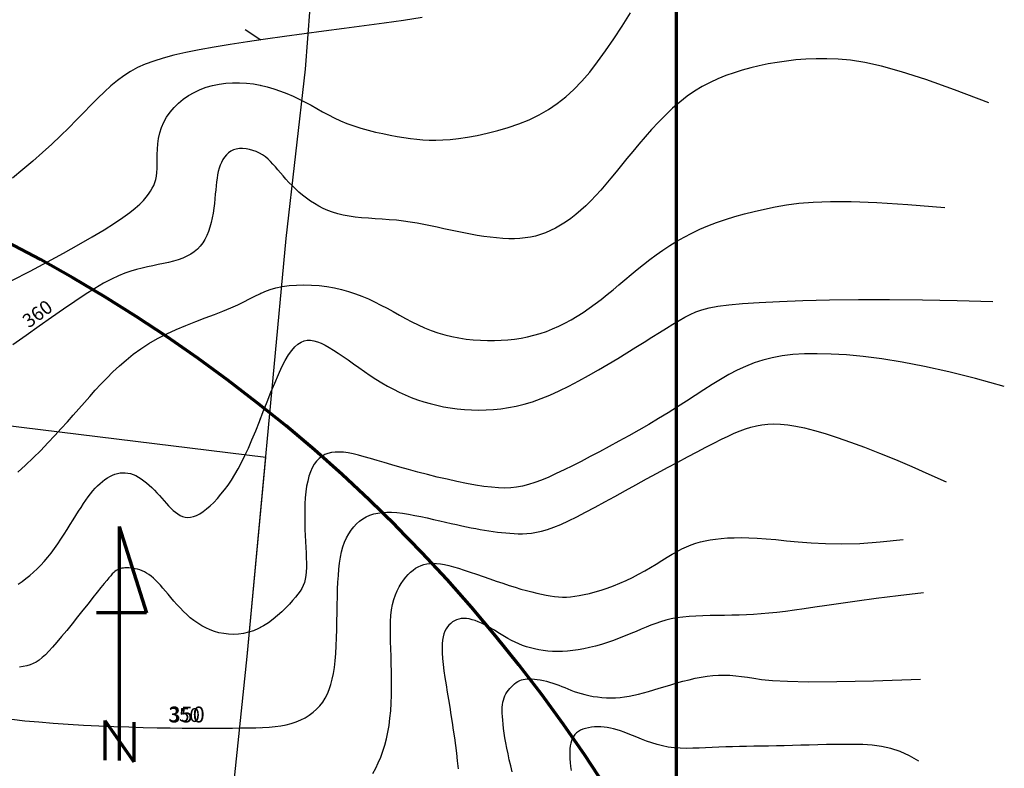
# Model space of a CAD drawing. Units: millimetres. Extents: x -13024 to 106703, y 4152 to 150173.
# Drawn here: x 69750 to 98366, y 90002 to 111752 of the extents above; entities that cross this region are included whole.
import ezdxf

# ---------------------------------------------------------------- set-up
doc = ezdxf.new("R2010")
doc.units = ezdxf.units.MM
doc.layers.add('025', color=1, linetype='Continuous', lineweight=30)
doc.layers.add('070', color=3, linetype='Continuous', lineweight=70)
doc.styles.add('arial', font='arial.ttf', dxfattribs={"width": 0.9})
doc.styles.get("Standard").update_dxf_attribs({"font": 'ARIAL.TTF'})

msp = doc.modelspace()

# ---------------------------------------------------------------- linework, layer by layer
at = {"layer": '025'}
for points in [[(73375, 58132.26), (73824.73, 65535.2), (74527.63, 70428.85), (74644.78, 73191.77), (74614.81, 75045.69), (75203.93, 81105.87), (75492.49, 85253.44), (75949.67, 89342.45), (76361.13, 93248.71), (77494.45, 105398.4), (78051.72, 110313.44), (78326.98, 113890.64), (79519.02, 126653.91)], [(69520.92, 104176.23), (70049.22, 104449.29), (70553.51, 104715.89), (71027.64, 104972.71), (71465.42, 105216.41), (71860.7, 105443.64), (72207.32, 105651.07), (72501.07, 105836.31), (72745.65, 106000.79), (72946.71, 106146.87), (73109.93, 106276.91), (73240.94, 106393.28), (73345.43, 106498.35), (73429.03, 106594.49), (73497.43, 106684.06), (73555.42, 106769.39), (73604.44, 106852.61), (73645.04, 106935.84), (73677.81, 107021.16), (73703.32, 107110.69), (73722.14, 107206.51), (73734.85, 107310.74), (73742.01, 107425.47), (73744.6, 107552.12), (73745.13, 107689.31), (73746.53, 107835), (73751.7, 107987.13), (73763.55, 108143.66), (73785.01, 108302.52), (73818.98, 108461.68), (73868.38, 108619.06), (73935.45, 108772.77), (74019.67, 108921.45), (74119.87, 109063.9), (74234.87, 109198.9), (74363.48, 109325.25), (74504.52, 109441.75), (74656.81, 109547.17), (74819.16, 109640.33), (74990.4, 109720.22), (75169.36, 109786.71), (75354.88, 109839.89), (75545.81, 109879.85), (75740.99, 109906.68), (75939.25, 109920.46), (76139.43, 109921.27), (76340.39, 109909.21), (76541.03, 109884.53), (76740.58, 109848.13), (76938.34, 109801.09), (77133.6, 109744.49), (77325.66, 109679.38), (77513.82, 109606.86), (77697.38, 109527.99), (77875.64, 109443.84), (78048.35, 109355.55), (78217.11, 109264.45), (78383.97, 109171.95), (78550.99, 109079.44), (78720.23, 108988.31), (78893.73, 108899.98), (79073.55, 108815.83), (79261.76, 108737.27), (79459.62, 108665.39), (79665.29, 108600.17), (79876.16, 108541.25), (80089.62, 108488.32), (80303.04, 108441.02), (80513.82, 108399.04), (80719.32, 108362.04), (80916.95, 108329.68), (81105.24, 108301.83), (81287.44, 108279.16), (81467.96, 108262.55), (81651.21, 108252.86), (81841.6, 108250.99), (82043.53, 108257.8), (82261.43, 108274.16), (82499.68, 108300.94), (82761.11, 108339.01), (83042.05, 108389.13), (83337.27, 108452.02), (83641.51, 108528.44), (83949.53, 108619.12), (84256.06, 108724.81), (84555.85, 108846.24), (84843.67, 108984.15), (85115.6, 109139.43), (85373.2, 109313.55), (85619.35, 109508.13), (85856.95, 109724.77), (86088.9, 109965.09), (86318.08, 110230.72), (86547.4, 110523.25), (86779.75, 110844.31), (87017.03, 111193.8), (87257.13, 111564.75), (87496.97, 111948.48)], [(81445.55, 111811.56), (80903.02, 111731.3), (80339.12, 111652.11), (79761.02, 111573.71), (79175.92, 111495.84), (78590.99, 111418.22), (78013, 111340.62), (77447.16, 111262.99), (76898.27, 111185.32), (76371.11, 111107.6), (75870.5, 111029.82), (75401.22, 110951.97), (74968.07, 110874.04), (74575.86, 110796.03), (74227.62, 110717.55), (73919.4, 110636.82), (73645.48, 110551.68), (73400.14, 110459.97), (73177.66, 110359.53), (72972.33, 110248.21), (72778.43, 110123.85), (72590.25, 109984.3), (72402.72, 109828), (72213.34, 109655.88), (72020.28, 109469.46), (71821.68, 109270.26), (71615.71, 109059.8), (71400.53, 108839.62), (71174.28, 108611.23), (70935.14, 108376.16), (70681.73, 108135.9), (70414.69, 107891.75), (70135.12, 107644.99), (69844.13, 107396.88), (69542.83, 107148.7)], [(76760.27, 111156.09), (76305.57, 111452.77)], [(76760.27, 111156.09), (76305.57, 111452.77)], [(76760.27, 111156.09), (76305.57, 111452.77)], [(76760.27, 111164.97), (76371.11, 111107.6), (75870.5, 111029.82), (75401.22, 110951.97), (74968.07, 110874.04), (74575.86, 110796.03), (74227.62, 110717.55), (73919.4, 110636.82), (73645.48, 110551.68), (73400.14, 110459.97), (73177.66, 110359.53), (72972.33, 110248.21), (72778.43, 110123.85), (72590.25, 109984.3), (72402.72, 109828), (72213.34, 109655.88), (72020.28, 109469.46), (71821.68, 109270.26), (71615.71, 109059.8), (71400.53, 108839.62), (71174.28, 108611.23), (70935.14, 108376.16), (70681.73, 108135.9), (70414.69, 107891.75), (70135.12, 107644.99), (69844.13, 107396.88), (69542.83, 107148.7)], [(97912.1, 109332.32), (96918.4, 109715.51), (96081.88, 110014.18), (95381.93, 110238.82), (94797.9, 110399.88), (94309.16, 110507.83), (93895.1, 110573.15), (93535.06, 110606.3), (93208.44, 110617.75), (92897.85, 110616.33), (92599.02, 110604.39), (92310.91, 110582.61), (92032.52, 110551.71), (91762.81, 110512.38), (91500.77, 110465.32), (91245.37, 110411.25), (90995.59, 110350.86), (90750.55, 110284.46), (90509.91, 110210.86), (90273.49, 110128.45), (90041.09, 110035.63), (89812.53, 109930.81), (89587.61, 109812.4), (89366.13, 109678.79), (89147.92, 109528.4), (88932.9, 109360.4), (88721.6, 109177.09), (88514.63, 108981.52), (88312.65, 108776.75), (88116.29, 108565.86), (87926.18, 108351.91), (87742.98, 108137.95), (87567.31, 107927.06), (87399.51, 107721.85), (87238.67, 107523.16), (87083.58, 107331.35), (86933.03, 107146.82), (86785.79, 106969.95), (86640.67, 106801.12), (86496.43, 106640.72), (86351.88, 106489.13), (86206.06, 106346.69), (86059.1, 106213.64), (85911.36, 106090.17), (85763.24, 105976.45), (85615.12, 105872.7), (85467.39, 105779.1), (85320.42, 105695.83), (85174.6, 105623.1), (85030.06, 105560.98), (84885.91, 105509.14), (84740.98, 105467.13), (84594.14, 105434.51), (84444.23, 105410.81), (84290.11, 105395.61), (84130.63, 105388.45), (83964.62, 105388.89), (83791.34, 105396.44), (83611.54, 105410.51), (83426.38, 105430.44), (83237, 105455.61), (83044.56, 105485.38), (82850.2, 105519.1), (82655.07, 105556.14), (82460.32, 105595.86), (82266.82, 105637.57), (82074.2, 105680.29), (81881.84, 105723.01), (81689.1, 105764.71), (81495.33, 105804.37), (81299.91, 105840.97), (81102.18, 105873.48), (80901.52, 105900.88), (80697.69, 105922.6), (80492.06, 105939.86), (80286.44, 105954.31), (80082.6, 105967.6), (79882.35, 105981.41), (79687.45, 105997.39), (79499.71, 106017.2), (79320.92, 106042.5), (79152.4, 106074.63), (78993.72, 106113.73), (78843.99, 106159.59), (78702.3, 106212.03), (78567.77, 106270.84), (78439.49, 106335.85), (78316.58, 106406.86), (78198.14, 106483.68), (78083.47, 106565.98), (77972.63, 106652.87), (77865.88, 106743.34), (77763.48, 106836.36), (77665.67, 106930.91), (77572.71, 107025.97), (77484.87, 107120.52), (77402.39, 107213.54), (77325.22, 107304.09), (77252.08, 107391.58), (77181.36, 107475.5), (77111.48, 107555.32), (77040.82, 107630.56), (76967.81, 107700.68), (76890.83, 107765.19), (76808.3, 107823.58), (76719.18, 107875.29), (76624.69, 107919.66), (76526.63, 107955.99), (76426.77, 107983.57), (76326.92, 108001.71), (76228.86, 108009.7), (76134.37, 108006.84), (76045.25, 107992.42), (75962.96, 107966.04), (75887.7, 107928.43), (75819.34, 107880.6), (75757.74, 107823.58), (75702.79, 107758.39), (75654.36, 107686.05), (75612.31, 107607.58), (75576.52, 107524.01), (75546.73, 107436.12), (75522.19, 107343.84), (75501.98, 107246.83), (75485.23, 107144.78), (75471.02, 107037.36), (75458.48, 106924.27), (75446.71, 106805.18), (75434.81, 106679.76), (75421.91, 106548.07), (75407.22, 106411.6), (75389.97, 106272.18), (75369.41, 106131.69), (75344.75, 105991.95), (75315.24, 105854.84), (75280.11, 105722.19), (75238.6, 105595.86), (75189.98, 105477.4), (75133.76, 105367.1), (75069.5, 105264.98), (74996.74, 105171.02), (74915.03, 105085.23), (74823.94, 105007.62), (74723.02, 104938.17), (74611.8, 104876.9), (74490.18, 104823.58), (74359.3, 104777.15), (74220.62, 104736.35), (74075.63, 104699.88), (73925.77, 104666.47), (73772.53, 104634.86), (73617.38, 104603.75), (73461.78, 104571.88), (73306.34, 104537.59), (73148.21, 104497.75), (72983.7, 104448.85), (72809.1, 104387.37), (72620.7, 104309.81), (72414.8, 104212.65), (72187.69, 104092.39), (71935.68, 103945.51), (71656.19, 103769.74), (71351.21, 103567.81), (71023.88, 103343.66), (70677.33, 103101.26), (70314.67, 102844.57), (69939.06, 102577.53), (69553.6, 102304.11)], [(69520.92, 104176.23), (70049.22, 104449.29), (70553.51, 104715.89), (71027.64, 104972.71), (71465.42, 105216.41), (71860.7, 105443.64), (72207.32, 105651.07), (72501.07, 105836.31), (72745.65, 106000.79), (72946.71, 106146.87), (73109.93, 106276.91), (73240.94, 106393.28), (73345.43, 106498.35), (73429.03, 106594.49), (73497.43, 106684.06), (73555.42, 106769.39), (73604.44, 106852.61), (73645.04, 106935.84), (73677.81, 107021.16), (73703.32, 107110.69), (73722.14, 107206.51), (73734.85, 107310.74), (73742.01, 107425.47), (73744.6, 107552.12), (73745.13, 107689.31), (73746.53, 107835), (73751.7, 107987.13), (73763.55, 108143.66), (73785.01, 108302.52), (73818.98, 108461.68), (73868.38, 108619.06), (73935.45, 108772.77), (74019.67, 108921.45), (74119.87, 109063.9), (74234.87, 109198.9), (74363.48, 109325.25), (74504.52, 109441.75), (74656.81, 109547.17), (74819.16, 109640.33), (74990.4, 109720.22), (75169.36, 109786.71), (75354.88, 109839.89), (75545.81, 109879.85), (75740.99, 109906.68), (75939.25, 109920.46), (76139.43, 109921.27), (76340.39, 109909.21), (76541.03, 109884.53), (76740.58, 109848.13), (76760.27, 109843.45)], [(76760.27, 107851.44), (76719.18, 107875.29), (76624.69, 107919.66), (76526.63, 107955.99), (76426.77, 107983.57), (76326.92, 108001.71), (76228.86, 108009.7), (76134.37, 108006.84), (76045.25, 107992.42), (75962.96, 107966.04), (75887.7, 107928.43), (75819.34, 107880.6), (75757.74, 107823.58), (75702.79, 107758.39), (75654.36, 107686.05), (75612.31, 107607.58), (75576.52, 107524.01), (75546.73, 107436.12), (75522.19, 107343.84), (75501.98, 107246.83), (75485.23, 107144.78), (75471.02, 107037.36), (75458.48, 106924.27), (75446.71, 106805.18), (75434.81, 106679.76), (75421.91, 106548.07), (75407.22, 106411.6), (75389.97, 106272.18), (75369.41, 106131.69), (75344.75, 105991.95), (75315.24, 105854.84), (75280.11, 105722.19), (75238.6, 105595.86), (75189.98, 105477.4), (75133.76, 105367.1), (75069.5, 105264.98), (74996.74, 105171.02), (74915.03, 105085.23), (74823.94, 105007.62), (74723.02, 104938.17), (74611.8, 104876.9), (74490.18, 104823.58), (74359.3, 104777.15), (74220.62, 104736.35), (74075.63, 104699.88), (73925.77, 104666.47), (73772.53, 104634.86), (73617.38, 104603.75), (73461.78, 104571.88), (73306.34, 104537.59), (73148.21, 104497.75), (72983.7, 104448.85), (72809.1, 104387.37), (72620.7, 104309.81), (72414.8, 104212.65), (72187.69, 104092.39), (71935.68, 103945.51), (71656.19, 103769.74), (71351.21, 103567.81), (71023.88, 103343.66), (70677.33, 103101.26), (70314.67, 102844.57), (69939.06, 102577.53), (69553.6, 102304.11)], [(69697.75, 98605.91), (69920.8, 98810.22), (70142.74, 99022.8), (70360.54, 99239.43), (70571.18, 99455.9), (70771.64, 99668), (70959.8, 99872.41), (71137.18, 100069.41), (71306.23, 100260.18), (71469.39, 100445.89), (71629.1, 100627.72), (71787.79, 100806.84), (71947.9, 100984.43), (72111.88, 101161.67), (72281.97, 101339.31), (72459.66, 101516.41), (72646.23, 101691.58), (72842.96, 101863.47), (73051.16, 102030.69), (73272.1, 102191.88), (73507.08, 102345.68), (73757.37, 102490.69), (74023.14, 102625.97), (74299.99, 102752.14), (74582.37, 102870.24), (74864.75, 102981.3), (75141.59, 103086.38), (75407.37, 103186.49), (75656.53, 103282.69), (75883.54, 103376), (76084.74, 103467.12), (76263.97, 103555.3), (76426.93, 103639.44), (76579.34, 103718.45), (76726.9, 103791.23), (76875.33, 103856.7), (77030.34, 103913.75), (77197.63, 103961.29), (77381.41, 103998.41), (77579.9, 104024.93), (77789.81, 104040.83), (78007.86, 104046.14), (78230.75, 104040.83), (78455.19, 104024.93), (78677.91, 103998.41), (78895.61, 103961.29), (79105.71, 103913.73), (79308.49, 103856.55), (79504.92, 103790.72), (79695.99, 103717.22), (79882.68, 103637.04), (80065.97, 103551.15), (80246.83, 103460.53), (80426.25, 103366.17), (80605.16, 103269.15), (80784.3, 103171.05), (80964.36, 103073.51), (81146.04, 102978.23), (81330.03, 102886.86), (81517.01, 102801.09), (81707.69, 102722.58), (81902.75, 102653), (82102.58, 102593.66), (82306.33, 102544.41), (82512.85, 102504.73), (82720.98, 102474.09), (82929.57, 102451.99), (83137.48, 102437.9), (83343.53, 102431.3), (83546.59, 102431.67), (83745.76, 102438.65), (83941.17, 102452.42), (84133.24, 102473.34), (84322.37, 102501.76), (84508.96, 102538.01), (84693.42, 102582.45), (84876.15, 102635.42), (85057.55, 102697.27), (85237.96, 102768.22), (85417.44, 102848.05), (85596.01, 102936.4), (85773.65, 103032.95), (85950.37, 103137.33), (86126.17, 103249.2), (86301.04, 103368.22), (86474.99, 103494.05), (86648.11, 103626.19), (86820.82, 103763.66), (86993.65, 103905.32), (87167.13, 104050.04), (87341.77, 104196.69), (87518.09, 104344.13), (87696.62, 104491.23), (87877.87, 104636.86), (88062.43, 104779.99), (88251.04, 104919.95), (88444.54, 105056.2), (88643.72, 105188.17), (88849.41, 105315.31), (89062.42, 105437.06), (89283.57, 105552.86), (89513.66, 105662.16), (89753.38, 105764.55), (90002.92, 105860.21), (90262.34, 105949.5), (90531.7, 106032.74), (90811.04, 106110.28), (91100.43, 106182.47), (91399.93, 106249.63), (91709.59, 106312.11), (92033.52, 106369.49), (92392.07, 106418.28), (92809.64, 106454.24), (93310.63, 106473.13), (93919.43, 106470.7), (94660.45, 106442.7), (95558.07, 106384.9), (96636.71, 106293.05)], [(73375, 58132.26), (73824.73, 65535.2), (74527.63, 70428.85), (74644.78, 73191.77), (74614.81, 75045.69), (75203.93, 81105.87), (75492.49, 85253.44), (75949.67, 89342.45), (76361.13, 93248.71), (76900.2, 99027.85), (32781.44, 104444.95)], [(69697.75, 98605.91), (69920.8, 98810.22), (70142.74, 99022.8), (70360.54, 99239.43), (70571.18, 99455.9), (70771.64, 99668), (70959.8, 99872.41), (71137.18, 100069.41), (71306.23, 100260.18), (71469.39, 100445.89), (71629.1, 100627.72), (71787.79, 100806.84), (71947.9, 100984.43), (72111.88, 101161.67), (72281.97, 101339.31), (72459.66, 101516.41), (72646.23, 101691.58), (72842.96, 101863.47), (73051.16, 102030.69), (73272.1, 102191.88), (73507.08, 102345.68), (73757.37, 102490.69), (74023.14, 102625.97), (74299.99, 102752.14), (74582.37, 102870.24), (74864.75, 102981.3), (75141.59, 103086.38), (75407.37, 103186.49), (75656.53, 103282.69), (75883.54, 103376), (76084.74, 103467.12), (76263.97, 103555.3), (76426.93, 103639.44), (76579.34, 103718.45), (76726.9, 103791.23), (76760.27, 103805.95)], [(69701.3, 95350.9), (69818.2, 95429.47), (69932.06, 95513.06), (70043.12, 95601.88), (70151.58, 95696.12), (70257.66, 95796.03), (70361.58, 95901.81), (70463.55, 96013.68), (70563.79, 96131.86), (70662.51, 96256.57), (70759.86, 96387.7), (70855.62, 96523.81), (70949.53, 96663.13), (71041.31, 96803.9), (71130.66, 96944.36), (71217.32, 97082.72), (71301.01, 97217.23), (71381.43, 97346.13), (71458.46, 97467.98), (71532.52, 97582.7), (71604.15, 97690.57), (71673.92, 97791.84), (71742.4, 97886.78), (71810.12, 97975.66), (71877.66, 98058.74), (71945.58, 98136.28), (72014.32, 98208.46), (72083.95, 98275.14), (72154.41, 98336.1), (72225.66, 98391.11), (72297.65, 98439.94), (72370.32, 98482.37), (72443.64, 98518.17), (72517.56, 98547.12), (72592.02, 98568.98), (72667.02, 98583.56), (72742.53, 98590.65), (72818.54, 98590.04), (72895.03, 98581.53), (72971.99, 98564.91), (73049.41, 98539.97), (73127.26, 98506.52), (73205.49, 98464.54), (73283.83, 98414.78), (73361.98, 98358.18), (73439.62, 98295.69), (73516.44, 98228.25), (73592.14, 98156.81), (73666.4, 98082.31), (73738.93, 98005.69), (73809.51, 97927.92), (73878.41, 97850.04), (73945.98, 97773.12), (74012.61, 97698.2), (74078.64, 97626.37), (74144.46, 97558.67), (74210.43, 97496.18), (74276.9, 97439.94), (74344.29, 97391.04), (74413.11, 97350.57), (74483.9, 97319.62), (74557.23, 97299.29), (74633.63, 97290.68), (74713.67, 97294.89), (74797.88, 97313.02), (74886.82, 97346.17), (74980.78, 97395.07), (75079.03, 97458.94), (75180.58, 97536.66), (75284.44, 97627.09), (75389.61, 97729.1), (75495.12, 97841.55), (75599.97, 97963.29), (75703.17, 98093.21), (75804.02, 98230.66), (75903, 98377.01), (76000.88, 98534.13), (76098.44, 98703.89), (76196.43, 98888.16), (76295.63, 99088.79), (76396.82, 99307.67), (76500.75, 99546.65), (76607.9, 99806.17), (76717.54, 100080.81), (76828.65, 100363.72), (76940.2, 100648.07), (77051.16, 100926.99), (77160.51, 101193.65), (77267.22, 101441.18), (77370.27, 101662.74), (77468.95, 101852.97), (77563.9, 102012.43), (77656.06, 102143.17), (77746.38, 102247.25), (77835.83, 102326.71), (77925.35, 102383.6), (78015.9, 102419.99), (78108.42, 102437.91), (78203.82, 102439.24), (78302.78, 102425.07), (78405.92, 102396.32), (78513.86, 102353.91), (78627.22, 102298.75), (78746.63, 102231.76), (78872.71, 102153.86), (79006.09, 102065.96), (79147.12, 101969.15), (79295.07, 101865.23), (79448.96, 101756.18), (79607.8, 101643.99), (79770.59, 101530.62), (79936.36, 101418.06), (80104.1, 101308.28), (80272.84, 101203.27), (80441.84, 101104.65), (80611.47, 101012.7), (80782.34, 100927.34), (80955.08, 100848.5), (81130.32, 100776.11), (81308.67, 100710.09), (81490.76, 100650.38), (81677.21, 100596.89), (81868.46, 100549.61), (82064.2, 100508.75), (82263.95, 100474.61), (82467.22, 100447.43), (82673.52, 100427.51), (82882.36, 100415.11), (83093.25, 100410.51), (83305.7, 100413.99), (83519.53, 100425.97), (83735.8, 100447.52), (83955.88, 100479.86), (84181.12, 100524.22), (84412.91, 100581.83), (84652.59, 100653.89), (84901.54, 100741.64), (85161.13, 100846.29), (85431.96, 100968.37), (85711.65, 101105.54), (85997.06, 101254.75), (86285.04, 101412.96), (86572.46, 101577.13), (86856.17, 101744.21), (87133.03, 101911.17), (87399.89, 102074.95), (87654.18, 102232.9), (87895.49, 102383.93), (88124.01, 102527.33), (88339.89, 102662.39), (88543.3, 102788.42), (88734.4, 102904.69), (88913.37, 103010.5), (89080.36, 103105.16), (89237.97, 103188.26), (89398.46, 103260.65), (89576.51, 103323.5), (89786.81, 103377.98), (90044.05, 103425.23), (90362.91, 103466.43), (90758.07, 103502.74), (91244.23, 103535.32), (91831.89, 103564.87), (92514.83, 103590.22), (93282.69, 103609.73), (94125.06, 103621.79), (95031.57, 103624.74), (95991.83, 103616.96), (96995.45, 103596.82), (98032.04, 103562.69)], [(98365.7, 101098.99), (97525.26, 101328.76), (96753.01, 101520.03), (96045.02, 101675.99), (95397.37, 101799.82), (94806.12, 101894.7), (94267.34, 101963.83), (93777.12, 102010.38), (93331.52, 102037.54), (92926.51, 102047.99), (92557.6, 102042.37), (92220.23, 102020.83), (91909.82, 101983.51), (91621.78, 101930.57), (91351.53, 101862.14), (91094.5, 101778.37), (90846.1, 101679.41), (90602.24, 101565.67), (90360.73, 101438.69), (90119.87, 101300.28), (89877.96, 101152.25), (89633.3, 100996.4), (89384.19, 100834.54), (89128.92, 100668.49), (88865.79, 100500.05), (88593.76, 100330.86), (88314.34, 100161.93), (88029.7, 99994.09), (87742.03, 99828.16), (87453.48, 99664.99), (87166.24, 99505.39), (86882.47, 99350.21), (86604.35, 99200.28), (86333.81, 99056.45), (86071.82, 98919.71), (85819.09, 98791.08), (85576.36, 98671.57), (85344.34, 98562.19), (85123.76, 98463.95), (84915.35, 98377.86), (84719.82, 98304.95), (84537, 98245.97), (84363.04, 98200.75), (84193.22, 98168.84), (84022.77, 98149.81), (83846.97, 98143.22), (83661.07, 98148.65), (83460.33, 98165.66), (83240, 98193.8), (82996.99, 98232.49), (82734.83, 98280.39), (82458.7, 98336.04), (82173.77, 98397.95), (81885.22, 98464.64), (81598.22, 98534.62), (81317.96, 98606.4), (81049.61, 98678.52), (80797.35, 98749.56), (80561.34, 98818.51), (80340.76, 98884.41), (80134.77, 98946.34), (79942.53, 99003.35), (79763.22, 99054.5), (79596, 99098.84), (79440.04, 99135.44), (79294.56, 99163.41), (79159.05, 99182.09), (79033.01, 99190.85), (78916, 99189.08), (78807.52, 99176.17), (78707.12, 99151.51), (78614.33, 99114.46), (78528.66, 99064.43), (78449.75, 99000.94), (78377.57, 98924.1), (78312.2, 98834.17), (78253.71, 98731.39), (78202.16, 98616.02), (78157.65, 98488.31), (78120.22, 98348.51), (78089.97, 98196.89), (78066.82, 98034.03), (78050.19, 97861.87), (78039.36, 97682.69), (78033.59, 97498.77), (78032.16, 97312.39), (78034.36, 97125.82), (78039.45, 96941.36), (78046.72, 96761.28), (78055.38, 96587.55), (78064.43, 96420.99), (78072.84, 96262.11), (78079.54, 96111.39), (78083.49, 95969.36), (78083.65, 95836.52), (78078.95, 95713.38), (78068.34, 95600.44), (78050.86, 95497.72), (78025.82, 95403.28), (77992.59, 95314.71), (77950.56, 95229.57), (77899.12, 95145.45), (77837.65, 95059.91), (77765.54, 94970.54), (77682.17, 94874.91), (77587.23, 94771.52), (77481.65, 94662.51), (77366.65, 94550.98), (77243.47, 94439.98), (77113.34, 94332.61), (76977.5, 94231.93), (76837.16, 94141.01), (76693.56, 94062.94), (76547.87, 94000.15), (76400.98, 93952.52), (76253.74, 93919.29), (76106.96, 93899.7), (75961.49, 93892.99), (75818.15, 93898.4), (75677.78, 93915.17), (75541.21, 93942.54), (75409.12, 93979.78), (75281.56, 94026.27), (75158.4, 94081.42), (75039.54, 94144.65), (74924.86, 94215.35), (74814.26, 94292.96), (74707.63, 94376.87), (74604.84, 94466.49), (74505.79, 94561.09), (74410.41, 94659.3), (74318.6, 94759.62), (74230.28, 94860.53), (74145.38, 94960.52), (74063.81, 95058.09), (73985.49, 95151.72), (73910.34, 95239.9), (73838.2, 95321.4), (73768.6, 95396.07), (73701, 95464.06), (73634.86, 95525.5), (73569.62, 95580.53), (73504.74, 95629.28), (73439.67, 95671.9), (73373.88, 95708.51), (73307.01, 95739.31), (73239.58, 95764.65), (73172.27, 95784.96), (73105.79, 95800.65), (73040.84, 95812.13), (72978.12, 95819.82), (72918.34, 95824.12), (72862.2, 95825.47), (72810.18, 95824.15), (72761.92, 95819.99), (72716.85, 95812.7), (72674.4, 95802.01), (72633.99, 95787.62), (72595.04, 95769.24), (72556.99, 95746.6), (72519.26, 95719.39), (72480.97, 95686.98), (72440.03, 95647.27), (72394.06, 95597.81), (72340.65, 95536.14), (72277.42, 95459.81), (72201.97, 95366.36), (72111.92, 95253.34), (72004.86, 95118.3), (71879.54, 94960.17), (71739.24, 94783.5), (71588.34, 94594.2), (71431.26, 94398.21), (71272.39, 94201.45), (71116.14, 94009.86), (70966.9, 93829.36), (70829.08, 93665.88), (70705.89, 93524.03), (70595.74, 93403.15), (70495.86, 93301.27), (70403.48, 93216.41), (70315.81, 93146.6), (70230.1, 93089.85), (70143.55, 93044.2), (70053.4, 93007.66), (69957.14, 92978.53), (69853.35, 92956.11), (69740.89, 92940.01)], [(69701.3, 95350.9), (69818.2, 95429.47), (69932.06, 95513.06), (70043.12, 95601.88), (70151.58, 95696.12), (70257.66, 95796.03), (70361.58, 95901.81), (70463.55, 96013.68), (70563.79, 96131.86), (70662.51, 96256.57), (70759.86, 96387.7), (70855.62, 96523.81), (70949.53, 96663.13), (71041.31, 96803.9), (71130.66, 96944.36), (71217.32, 97082.72), (71301.01, 97217.23), (71381.43, 97346.13), (71458.46, 97467.98), (71532.52, 97582.7), (71604.15, 97690.57), (71673.92, 97791.84), (71742.4, 97886.78), (71810.12, 97975.66), (71877.66, 98058.74), (71945.58, 98136.28), (72014.32, 98208.46), (72083.95, 98275.14), (72154.41, 98336.1), (72225.66, 98391.11), (72297.65, 98439.94), (72370.32, 98482.37), (72443.64, 98518.17), (72517.56, 98547.12), (72592.02, 98568.98), (72667.02, 98583.56), (72742.53, 98590.65), (72818.54, 98590.04), (72895.03, 98581.53), (72971.99, 98564.91), (73049.41, 98539.97), (73127.26, 98506.52), (73205.49, 98464.54), (73283.83, 98414.78), (73361.98, 98358.18), (73439.62, 98295.69), (73516.44, 98228.25), (73592.14, 98156.81), (73666.4, 98082.31), (73738.93, 98005.69), (73809.51, 97927.92), (73878.41, 97850.04), (73945.98, 97773.12), (74012.61, 97698.2), (74078.64, 97626.37), (74144.46, 97558.67), (74210.43, 97496.18), (74276.9, 97439.94), (74344.29, 97391.04), (74413.11, 97350.57), (74483.9, 97319.62), (74557.23, 97299.29), (74633.63, 97290.68), (74713.67, 97294.89), (74797.88, 97313.02), (74886.82, 97346.17), (74980.78, 97395.07), (75079.03, 97458.94), (75180.58, 97536.66), (75284.44, 97627.09), (75389.61, 97729.1), (75495.12, 97841.55), (75599.97, 97963.29), (75703.17, 98093.21), (75804.02, 98230.66), (75903, 98377.01), (76000.88, 98534.13), (76098.44, 98703.89), (76196.43, 98888.16), (76295.63, 99088.79), (76396.82, 99307.67), (76500.75, 99546.65), (76607.9, 99806.17), (76717.54, 100080.81), (76760.27, 100189.61)], [(69518.89, 91427.48), (69903.87, 91385.22), (70306.47, 91347.4), (70726.78, 91313.77), (71160.48, 91284.15), (71602.17, 91258.34), (72046.44, 91236.16), (72487.87, 91217.43), (72921.06, 91201.97), (73340.58, 91189.58), (73741.05, 91180.09), (74118.13, 91173.29), (74471.96, 91168.86), (74803.73, 91166.46), (75114.67, 91165.76), (75405.99, 91166.42), (75678.89, 91168.09), (75934.6, 91170.44), (76174.34, 91173.13), (76399.26, 91176.08), (76610.41, 91180.28), (76808.77, 91186.96), (76995.32, 91197.38), (77171.05, 91212.77), (77336.96, 91234.39), (77494.02, 91263.46), (77643.22, 91301.25), (77785.33, 91348.71), (77920.18, 91405.75), (78047.4, 91471.96), (78166.58, 91546.97), (78277.35, 91630.38), (78379.32, 91721.82), (78472.11, 91820.89), (78555.32, 91927.21), (78628.75, 92040.66), (78692.86, 92162.18), (78748.3, 92292.96), (78795.71, 92434.21), (78835.74, 92587.12), (78869.03, 92752.91), (78896.22, 92932.77), (78917.96, 93127.89), (78934.92, 93338.72), (78947.84, 93562.54), (78957.5, 93795.88), (78964.67, 94035.27), (78970.12, 94277.23), (78974.63, 94518.3), (78978.96, 94754.99), (78983.9, 94983.83), (78990.22, 95201.96), (78998.78, 95409.03), (79010.43, 95605.29), (79026.03, 95790.99), (79046.43, 95966.4), (79072.5, 96131.77), (79105.1, 96287.36), (79145.07, 96433.43), (79193.08, 96570.16), (79248.9, 96697.45), (79312.1, 96815.13), (79382.26, 96923.04), (79458.94, 97020.99), (79541.71, 97108.81), (79630.16, 97186.34), (79723.84, 97253.41), (79822.53, 97309.9), (79926.79, 97356.02), (80037.42, 97392.01), (80155.16, 97418.13), (80280.81, 97434.65), (80415.12, 97441.81), (80558.89, 97439.88), (80712.86, 97429.12), (80877.29, 97409.96), (81050.22, 97383.64), (81229.18, 97351.57), (81411.7, 97315.16), (81595.28, 97275.83), (81777.45, 97234.99), (81955.73, 97194.05), (82127.64, 97154.44), (82291.27, 97117.29), (82446.92, 97082.73), (82595.47, 97050.61), (82737.82, 97020.77), (82874.82, 96993.07), (83007.37, 96967.36), (83136.34, 96943.49), (83262.6, 96921.32), (83386.96, 96900.75), (83509.87, 96881.94), (83631.71, 96865.13), (83752.85, 96850.53), (83873.68, 96838.36), (83994.57, 96828.85), (84115.89, 96822.22), (84238.03, 96818.69), (84361.71, 96818.8), (84489.1, 96824.32), (84622.74, 96837.31), (84765.14, 96859.87), (84918.84, 96894.07), (85086.35, 96941.99), (85270.21, 97005.71), (85472.93, 97087.3), (85696.23, 97188.08), (85938.56, 97306.3), (86197.52, 97439.42), (86470.74, 97584.93), (86755.86, 97740.29), (87050.48, 97902.99), (87352.23, 98070.5), (87658.74, 98240.29), (87967.49, 98410), (88275.44, 98577.8), (88579.4, 98742.04), (88876.21, 98901.05), (89162.67, 99053.17), (89435.62, 99196.74), (89691.86, 99330.09), (89928.22, 99451.57), (90142.7, 99559.86), (90337.94, 99655.12), (90517.8, 99737.85), (90686.09, 99808.55), (90846.66, 99867.73), (91003.34, 99915.89), (91159.95, 99953.54), (91320.34, 99981.18), (91488.27, 99998.98), (91667.2, 100005.74), (91860.55, 99999.9), (92071.7, 99979.94), (92304.07, 99944.31), (92561.05, 99891.47), (92846.05, 99819.87), (93162.46, 99727.98), (93512.6, 99614.72), (93894.43, 99480.95), (94304.82, 99327.96), (94740.64, 99157.08), (95198.75, 98969.61), (95676.04, 98766.88), (96169.38, 98550.19), (96675.62, 98320.87)], [(80016.69, 89854.64), (80097.53, 90006.63), (80172.51, 90163.75), (80241.38, 90326.61), (80303.88, 90495.81), (80359.76, 90671.93), (80408.74, 90855.58), (80450.58, 91047.35), (80485.01, 91247.85), (80511.95, 91457.28), (80531.98, 91674.28), (80545.84, 91897.1), (80554.3, 92124.01), (80558.08, 92353.24), (80557.96, 92583.06), (80554.67, 92811.71), (80548.97, 93037.45), (80541.7, 93258.68), (80534.14, 93474.42), (80527.67, 93683.83), (80523.65, 93886.09), (80523.46, 94080.35), (80528.48, 94265.8), (80540.08, 94441.59), (80559.63, 94606.9), (80588.11, 94761.08), (80624.97, 94904.33), (80669.24, 95037.01), (80719.96, 95159.49), (80776.18, 95272.15), (80836.94, 95375.36), (80901.28, 95469.51), (80968.24, 95554.96), (81037.06, 95632.03), (81107.76, 95700.82), (81180.53, 95761.37), (81255.6, 95813.72), (81333.17, 95857.92), (81413.44, 95894), (81496.63, 95922.01), (81582.93, 95941.99), (81672.76, 95953.98), (81767.25, 95957.97), (81867.74, 95953.98), (81975.56, 95941.99), (82092.04, 95922.02), (82218.51, 95894.06), (82356.3, 95858.11), (82506.76, 95814.16), (82670.51, 95762.51), (82845.47, 95704.53), (83028.84, 95641.9), (83217.83, 95576.26), (83409.65, 95509.3), (83601.52, 95442.66), (83790.63, 95378.03), (83974.21, 95317.05), (84149.97, 95261.11), (84317.7, 95210.42), (84477.68, 95164.88), (84630.21, 95124.42), (84775.58, 95088.96), (84914.08, 95058.4), (85045.99, 95032.67), (85171.62, 95011.69), (85291.59, 94995.44), (85407.85, 94984.28), (85522.7, 94978.61), (85638.42, 94978.84), (85757.31, 94985.4), (85881.65, 94998.7), (86013.73, 95019.16), (86155.85, 95047.19), (86309.57, 95083.12), (86473.58, 95126.86), (86645.83, 95178.27), (86824.29, 95237.16), (87006.91, 95303.38), (87191.65, 95376.75), (87376.48, 95457.12), (87559.35, 95544.3), (87738.52, 95637.83), (87913.44, 95735.94), (88083.87, 95836.54), (88249.55, 95937.55), (88410.23, 96036.91), (88565.67, 96132.51), (88715.61, 96222.3), (88859.8, 96304.17), (88998.39, 96376.53), (89133.06, 96439.6), (89265.9, 96494.11), (89398.99, 96540.74), (89534.42, 96580.23), (89674.25, 96613.26), (89820.58, 96640.55), (89975.49, 96662.8), (90140.98, 96680.54), (90318.68, 96693.51), (90510.16, 96701.28), (90716.99, 96703.42), (90940.73, 96699.47), (91182.93, 96689.02), (91445.16, 96671.61), (91728.98, 96646.82), (92036.85, 96615.23), (92374.82, 96581.46), (92749.86, 96551.18), (93168.91, 96530.03), (93638.94, 96523.67), (94166.89, 96537.76), (94759.73, 96577.94), (95424.4, 96649.87)], [(76760.27, 94099.21), (76693.56, 94062.94), (76547.87, 94000.15), (76400.98, 93952.52), (76253.74, 93919.29), (76106.96, 93899.7), (75961.49, 93892.99), (75818.15, 93898.4), (75677.78, 93915.17), (75541.21, 93942.54), (75409.12, 93979.78), (75281.56, 94026.27), (75158.4, 94081.42), (75039.54, 94144.65), (74924.86, 94215.35), (74814.26, 94292.96), (74707.63, 94376.87), (74604.84, 94466.49), (74505.79, 94561.09), (74410.41, 94659.3), (74318.6, 94759.62), (74230.28, 94860.53), (74145.38, 94960.52), (74063.81, 95058.09), (73985.49, 95151.72), (73910.34, 95239.9), (73838.2, 95321.4), (73768.6, 95396.07), (73701, 95464.06), (73634.86, 95525.5), (73569.62, 95580.53), (73504.74, 95629.28), (73439.67, 95671.9), (73373.88, 95708.51), (73307.01, 95739.31), (73239.58, 95764.65), (73172.27, 95784.96), (73105.79, 95800.65), (73040.84, 95812.13), (72978.12, 95819.82), (72918.34, 95824.12), (72862.2, 95825.47), (72810.18, 95824.15), (72761.92, 95819.99), (72716.85, 95812.7), (72674.4, 95802.01), (72633.99, 95787.62), (72595.04, 95769.24), (72556.99, 95746.6), (72519.26, 95719.39), (72480.97, 95686.98), (72440.03, 95647.27), (72394.06, 95597.81), (72340.65, 95536.14), (72277.42, 95459.81), (72201.97, 95366.36), (72111.92, 95253.34), (72004.86, 95118.3), (71879.54, 94960.17), (71739.24, 94783.5), (71588.34, 94594.2), (71431.26, 94398.21), (71272.39, 94201.45), (71116.14, 94009.86), (70966.9, 93829.36), (70829.08, 93665.88), (70705.89, 93524.03), (70595.74, 93403.15), (70495.86, 93301.27), (70403.48, 93216.41), (70315.81, 93146.6), (70230.1, 93089.85), (70143.55, 93044.2), (70053.4, 93007.66), (69957.14, 92978.53), (69853.35, 92956.11), (69740.89, 92940.01)], [(96021.96, 95097.26), (95279.35, 95011.04), (94638.93, 94931.49), (94088.61, 94858.56), (93616.3, 94792.22), (93209.91, 94732.4), (92857.34, 94679.07), (92546.51, 94632.17), (92265.33, 94591.67), (92003.29, 94557.43), (91756.28, 94528.97), (91521.79, 94505.74), (91297.29, 94487.17), (91080.25, 94472.71), (90868.17, 94461.79), (90658.51, 94453.86), (90448.76, 94448.35), (90237.13, 94444.61), (90024.8, 94441.57), (89813.69, 94438.07), (89605.7, 94432.93), (89402.76, 94424.99), (89206.77, 94413.08), (89019.66, 94396.05), (88843.32, 94372.71), (88678.93, 94342.22), (88524.63, 94304.97), (88377.79, 94261.66), (88235.81, 94212.97), (88096.07, 94159.63), (87955.95, 94102.31), (87812.85, 94041.73), (87664.15, 93978.59), (87507.92, 93913.66), (87345.01, 93848.08), (87176.98, 93783.07), (87005.34, 93719.82), (86831.65, 93659.56), (86657.45, 93603.5), (86484.28, 93552.85), (86313.67, 93508.82), (86146.92, 93472.38), (85984.33, 93443.45), (85825.94, 93421.7), (85671.8, 93406.81), (85521.95, 93398.45), (85376.44, 93396.3), (85235.32, 93400.02), (85098.64, 93409.3), (84966.39, 93423.84), (84838.39, 93443.51), (84714.41, 93468.22), (84594.2, 93497.88), (84477.55, 93532.38), (84364.21, 93571.65), (84253.95, 93615.58), (84146.54, 93664.09), (84041.73, 93716.9), (83939.26, 93773.13), (83838.84, 93831.69), (83740.2, 93891.5), (83643.05, 93951.51), (83547.11, 94010.62), (83452.11, 94067.78), (83357.76, 94121.91), (83263.91, 94172), (83170.9, 94217.39), (83079.2, 94257.46), (82989.27, 94291.6), (82901.58, 94319.21), (82816.6, 94339.68), (82734.8, 94352.41), (82656.63, 94356.79), (82582.5, 94352.39), (82512.53, 94339.5), (82446.76, 94318.58), (82385.24, 94290.11), (82328.01, 94254.54), (82275.13, 94212.35), (82226.63, 94164), (82182.57, 94109.96), (82143.05, 94050.36), (82108.44, 93983.94), (82079.14, 93909.12), (82055.59, 93824.32), (82038.2, 93727.95), (82027.39, 93618.43), (82023.59, 93494.16), (82027.21, 93353.56), (82038.42, 93195.69), (82056.41, 93022.15), (82080.11, 92835.17), (82108.46, 92637.01), (82140.39, 92429.91), (82174.83, 92216.11), (82210.73, 91997.85), (82247.01, 91777.37), (82282.73, 91556.5), (82317.48, 91335.39), (82350.94, 91113.73), (82382.83, 90891.27), (82412.84, 90667.72), (82440.67, 90442.79), (82466.04, 90216.21), (82488.62, 89987.69)], [(84065.51, 89896.43), (84021.05, 90077.01), (83979.52, 90251.56), (83941.6, 90419.96), (83907.83, 90582.07), (83878.19, 90737.53), (83852.55, 90885.91), (83830.74, 91026.8), (83812.61, 91159.79), (83798.01, 91284.45), (83786.79, 91400.37), (83778.79, 91507.14), (83773.94, 91604.57), (83772.45, 91693.46), (83774.61, 91774.85), (83780.73, 91849.79), (83791.07, 91919.3), (83805.95, 91984.43), (83825.64, 92046.22), (83850.44, 92105.71), (83880.48, 92163.67), (83915.22, 92219.88), (83953.96, 92273.85), (83996, 92325.09), (84040.65, 92373.12), (84087.2, 92417.43), (84134.96, 92457.55), (84183.23, 92492.99), (84231.56, 92523.37), (84280.54, 92548.69), (84331, 92569.08), (84383.79, 92584.65), (84439.74, 92595.54), (84499.69, 92601.86), (84564.48, 92603.72), (84634.94, 92601.25), (84711.59, 92594.58), (84793.6, 92583.92), (84879.83, 92569.48), (84969.12, 92551.46), (85060.33, 92530.1), (85152.31, 92505.6), (85243.9, 92478.18), (85333.96, 92448.06), (85421.74, 92415.51), (85508.08, 92381.12), (85594.24, 92345.51), (85681.45, 92309.32), (85770.96, 92273.19), (85864.03, 92237.76), (85961.89, 92203.67), (86065.8, 92171.54), (86176.62, 92142), (86293.67, 92115.58), (86415.9, 92092.78), (86542.24, 92074.1), (86671.65, 92060.05), (86803.07, 92051.14), (86935.43, 92047.87), (87067.69, 92050.75), (87199.13, 92060.14), (87330.48, 92075.8), (87462.83, 92097.35), (87597.25, 92124.41), (87734.82, 92156.61), (87876.61, 92193.56), (88023.72, 92234.88), (88177.21, 92280.19), (88337.76, 92328.93), (88504.4, 92379.84), (88675.72, 92431.47), (88850.37, 92482.38), (89026.93, 92531.13), (89204.04, 92576.26), (89380.31, 92616.34), (89554.35, 92649.92), (89725.17, 92675.82), (89893.33, 92693.95), (90059.81, 92704.46), (90225.57, 92707.53), (90391.57, 92703.31), (90558.78, 92691.98), (90728.15, 92673.7), (90900.65, 92648.63), (91083.93, 92617.67), (91312.34, 92584.62), (91626.92, 92554.01), (92068.71, 92530.36), (92678.75, 92518.21), (93498.07, 92522.08), (94567.72, 92546.5), (95928.73, 92596)], [(69518.89, 91427.48), (69903.87, 91385.22), (70306.47, 91347.4), (70726.78, 91313.77), (71160.48, 91284.15), (71602.17, 91258.34), (72046.44, 91236.16), (72487.87, 91217.43), (72921.06, 91201.97), (73340.58, 91189.58), (73741.05, 91180.09), (74118.13, 91173.29), (74471.96, 91168.86), (74803.73, 91166.46), (75114.67, 91165.76), (75405.99, 91166.42), (75678.89, 91168.09), (75934.6, 91170.44), (76174.34, 91173.13), (76399.26, 91176.08), (76610.41, 91180.28), (76760.27, 91185.33)], [(95882.49, 90208.16), (95610.5, 90366.45), (95338.22, 90486.58), (95066.1, 90573.74), (94794.56, 90633.09), (94524.04, 90669.82), (94254.99, 90689.1), (93987.83, 90696.1), (93723.01, 90696), (93460.95, 90693.17), (93202.11, 90688.82), (92946.9, 90683.31), (92695.78, 90677.06), (92449.17, 90670.45), (92207.51, 90663.86), (91971.25, 90657.7), (91740.81, 90652.35), (91516.46, 90648.07), (91297.81, 90644.57), (91084.27, 90641.43), (90875.28, 90638.23), (90670.26, 90634.55), (90468.65, 90629.96), (90269.87, 90624.05), (90073.34, 90616.4), (89878.67, 90606.93), (89686.1, 90596.94), (89496.07, 90588.1), (89308.98, 90582.06), (89125.27, 90580.47), (88945.35, 90584.99), (88769.64, 90597.27), (88598.58, 90618.97), (88432.55, 90651.11), (88271.88, 90692.19), (88116.87, 90740.06), (87967.82, 90792.6), (87825.03, 90847.67), (87688.81, 90903.13), (87559.45, 90956.84), (87437.26, 91006.67), (87322.32, 91050.87), (87213.81, 91089.2), (87110.73, 91121.81), (87012.05, 91148.85), (86916.73, 91170.48), (86823.77, 91186.84), (86732.12, 91198.09), (86640.78, 91204.38), (86549.09, 91205.8), (86457.84, 91202.29), (86368.22, 91193.72), (86281.41, 91179.98), (86198.56, 91160.95), (86120.87, 91136.5), (86049.49, 91106.51), (85985.62, 91070.86), (85930.13, 91029.44), (85882.81, 90982.16), (85843.13, 90928.92), (85810.59, 90869.63), (85784.67, 90804.2), (85764.86, 90732.54), (85750.65, 90654.57), (85741.54, 90570.19), (85737.04, 90479.37), (85736.87, 90382.37), (85740.77, 90279.49), (85748.5, 90171.05), (85759.81, 90057.36), (85774.44, 89938.72)]]:
    msp.add_lwpolyline(points, dxfattribs=at)
at = {"layer": '070'}
for p, q in [((72644.38, 97027.66), (72644.38, 90225.34)), ((72644.38, 97027.66), (73437.58, 94518.04)), ((73437.58, 94518.04), (71983.36, 94518.04)), ((73437.58, 94518.04), (73437.58, 94518.04)), ((72226.46, 91389.23), (72226.46, 90234.81)), ((72226.46, 91389.23), (73070.99, 90190.35)), ((73070.99, 91344.83), (73070.99, 90190.35))]:
    msp.add_line(p, q, dxfattribs=at)
msp.add_lwpolyline([(88836.46, 4152.46), (88836.46, 126552.46), (2736.46, 126552.46), (2736.46, 4152.46)], close=True, dxfattribs=at)
msp.add_arc((48838.76, 65249.49), 45000, 94.633036, 94, dxfattribs=at)

# ---------------------------------------------------------------- texts
at = {"layer": '025', "char_height": 400, "attachment_point": 4, "style": 'arial'}
for s, insert, rotation in [('{\\fArial|b0|i0|c238|p34;360}', (69898.95, 102937.28), 36.676835), ('{\\fArial|b0|i0|c238|p34;350}', (74076.9, 91564.52), 358.799621)]:
    msp.add_mtext(s, dxfattribs=dict(at, insert=insert, rotation=rotation))
at = {"layer": '025', "insert": (74076.9, 91564.52), "char_height": 462.8306, "attachment_point": 4}
msp.add_mtext('{\\fArial|b0|i0|c238|p34;350}', dxfattribs=at)

doc.saveas('drawing.dxf')
